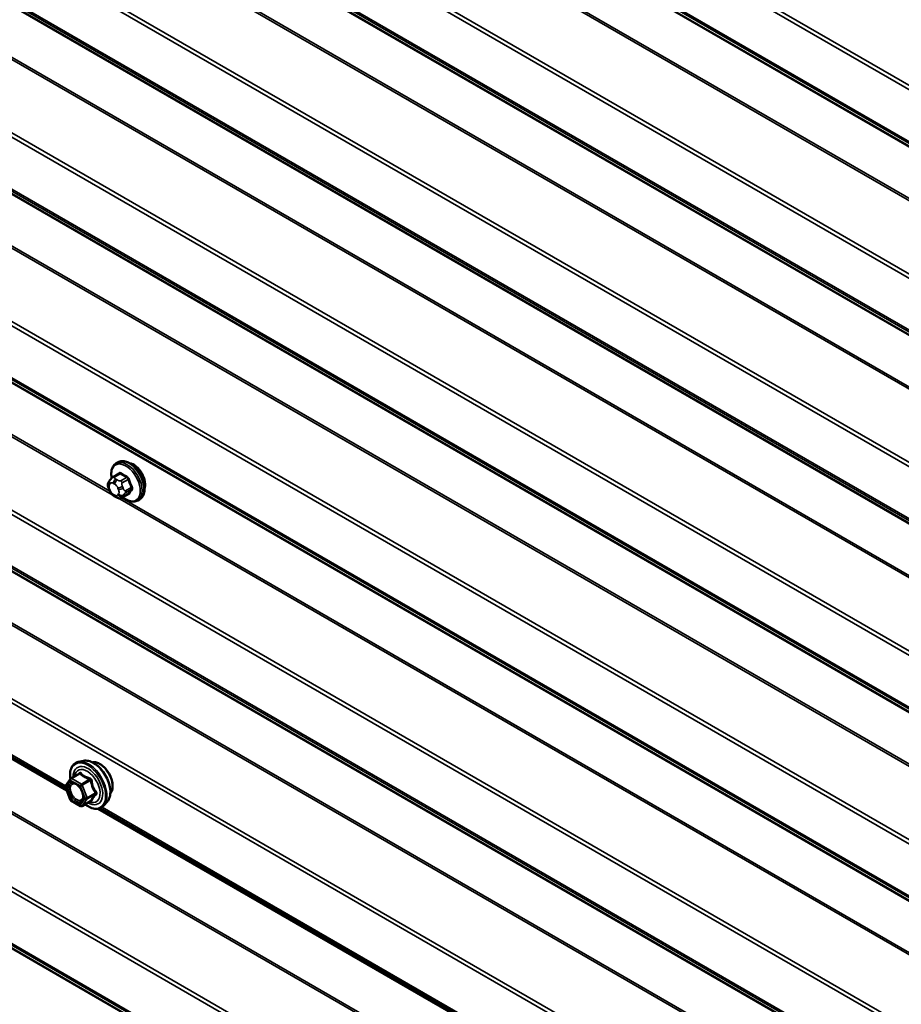
# Model space of a CAD drawing. Units: inches. Extents: x 0.6 to 33.4, y 0.6 to 21.4.
# Drawn here: x 30.3 to 31.3, y 16.9 to 18.1 of the extents above; entities that cross this region are included whole.
import ezdxf

# ---------------------------------------------------------------- set-up
doc = ezdxf.new("R2010")
doc.units = ezdxf.units.IN
doc.header["$LTSCALE"] = 2
doc.header["$MEASUREMENT"] = 0
doc.layers.add('Visible (ANSI)', color=7, linetype='Continuous', lineweight=50)
doc.layers.add('Visible Narrow (ANSI)', color=7, linetype='Continuous', lineweight=35)

msp = doc.modelspace()

# ---------------------------------------------------------------- linework, layer by layer
at = {"layer": 'Visible (ANSI)'}
for p, q in [((29.53112, 17.65014), (30.3429, 17.18145)), ((30.40054, 17.56219), (30.40266, 17.56341)), ((30.39243, 17.5413), (30.39324, 17.54245)), ((30.39703, 17.54622), (30.40385, 17.55016)), ((30.39279, 17.53063), (30.39197, 17.53273)), ((30.39976, 17.52317), (30.39814, 17.52411)), ((30.4073, 17.5223), (30.41411, 17.52623)), ((30.42554, 17.51889), (30.42766, 17.52011)), ((30.36256, 17.21597), (30.35666, 17.21476)), ((30.34782, 17.19553), (30.35763, 17.2012)), ((30.34161, 17.187), (30.34724, 17.19501)), ((30.34704, 17.17079), (30.3414, 17.18531)), ((30.35908, 17.16338), (30.34782, 17.16988)), ((30.36088, 17.16338), (30.3707, 17.16904)), ((30.39008, 17.16831), (30.38608, 17.1638)), ((30.37964, 17.16024), (31.19143, 16.69155))]:
    msp.add_line(p, q, dxfattribs=at)
for centre, start, end in [((30.34308, 17.18596), 144.89609, 201.20602), ((30.34872, 17.19398), 120, 144.89609), ((30.34872, 17.17144), 201.20602, 240), ((30.35998, 17.16493), 240, 300)]:
    msp.add_arc(centre, 0.0018, start, end, dxfattribs=at)
msp.add_ellipse((30.42099, 17.54513), major_axis=(0.00942, -0.01632), ratio=0.5773503, start_param=0.4159912, end_param=2.7256015, dxfattribs=at)
for points, knots in [([(30.40266, 17.56341), (30.404, 17.56419), (30.40553, 17.56463), (30.40884, 17.56485), (30.41063, 17.56457), (30.41439, 17.56333), (30.41635, 17.56228), (30.42019, 17.55953), (30.42206, 17.55782), (30.42548, 17.55392), (30.42704, 17.55174), (30.42971, 17.54712), (30.43082, 17.54469), (30.43249, 17.5398), (30.43305, 17.53734), (30.43353, 17.53261), (30.43345, 17.53034), (30.43261, 17.52625), (30.43186, 17.52442), (30.42991, 17.52176), (30.42886, 17.52081), (30.42766, 17.52011)], [0.2617994, 0.2617994, 0.2617994, 0.2617994, 0.5394214, 0.5394214, 0.8384527, 0.8384527, 1.1663498, 1.1663498, 1.4999618, 1.4999618, 1.8314692, 1.8314692, 2.1619137, 2.1619137, 2.4934009, 2.4934009, 2.8269959, 2.8269959, 3.1548795, 3.1548795, 3.403392, 3.403392, 3.403392, 3.403392]), ([(30.39526, 17.5449), (30.39511, 17.54572), (30.39499, 17.54652), (30.39467, 17.54969), (30.39475, 17.55196), (30.39559, 17.55605), (30.39634, 17.55788), (30.39829, 17.56054), (30.39934, 17.5615), (30.40054, 17.56219)], [5.5232183, 5.5232183, 5.5232183, 5.5232183, 5.6349936, 5.6349936, 5.9685885, 5.9685885, 6.2964722, 6.2964722, 6.5449847, 6.5449847, 6.5449847, 6.5449847]), ([(30.39324, 17.54245), (30.39355, 17.54289), (30.39391, 17.54338), (30.39443, 17.54401), (30.39455, 17.54416), (30.39478, 17.54441), (30.39487, 17.54451), (30.39507, 17.54471), (30.39516, 17.54481), (30.39542, 17.54505), (30.39557, 17.54519), (30.3959, 17.54547), (30.39607, 17.5456), (30.3965, 17.54591), (30.39677, 17.54607), (30.39703, 17.54622)], [0, 0, 0, 0, 0.06266163, 0.06266163, 0.08102536, 0.08102536, 0.09296794, 0.09296794, 0.10413124, 0.10413124, 0.11997907, 0.11997907, 0.13657606, 0.13657606, 0.16278759, 0.16278759, 0.16278759, 0.16278759]), ([(30.39197, 17.53273), (30.39148, 17.534), (30.39097, 17.53533), (30.39072, 17.53706), (30.3907, 17.53741), (30.39074, 17.53798), (30.39078, 17.53821), (30.39092, 17.5387), (30.39103, 17.53896), (30.39122, 17.53936), (30.39131, 17.53952), (30.39157, 17.53999), (30.39175, 17.54028), (30.3921, 17.54082), (30.39227, 17.54106), (30.39243, 17.5413)], [0, 0, 0, 0, 0.106625, 0.106625, 0.1328436, 0.1328436, 0.15064141, 0.15064141, 0.1728331, 0.1728331, 0.19114548, 0.19114548, 0.22801658, 0.22801658, 0.26161479, 0.26161479, 0.26161479, 0.26161479]), ([(30.39814, 17.52411), (30.39729, 17.5246), (30.39648, 17.52508), (30.39546, 17.52591), (30.39524, 17.52612), (30.39483, 17.52658), (30.39464, 17.52682), (30.39432, 17.52731), (30.39418, 17.52755), (30.39375, 17.52835), (30.39349, 17.52892), (30.39309, 17.52987), (30.39293, 17.53025), (30.39279, 17.53063)], [0, 0, 0, 0, 0.08829504, 0.08829504, 0.11264316, 0.11264316, 0.13541767, 0.13541767, 0.1573849, 0.1573849, 0.20674821, 0.20674821, 0.23843575, 0.23843575, 0.23843575, 0.23843575]), ([(30.4073, 17.5223), (30.40693, 17.52208), (30.40651, 17.52187), (30.40581, 17.5216), (30.40552, 17.52152), (30.40495, 17.5214), (30.40465, 17.52137), (30.404, 17.52137), (30.40363, 17.52143), (30.403, 17.5216), (30.40273, 17.5217), (30.40211, 17.52195), (30.40178, 17.5221), (30.40086, 17.52255), (30.4003, 17.52286), (30.39976, 17.52317)], [0, 0, 0, 0, 0.03767676, 0.03767676, 0.06186304, 0.06186304, 0.08454047, 0.08454047, 0.11199525, 0.11199525, 0.1347104, 0.1347104, 0.16604504, 0.16604504, 0.2223381, 0.2223381, 0.2223381, 0.2223381]), ([(30.42554, 17.51889), (30.4242, 17.51811), (30.42267, 17.51767), (30.41936, 17.51746), (30.41757, 17.51773), (30.41381, 17.51898), (30.41184, 17.52002), (30.40933, 17.52182), (30.40873, 17.52229), (30.40814, 17.52278)], [3.403392, 3.403392, 3.403392, 3.403392, 3.681014, 3.681014, 3.9800454, 3.9800454, 4.3079425, 4.3079425, 4.4128115, 4.4128115, 4.4128115, 4.4128115]), ([(30.34717, 17.19491), (30.34695, 17.19649), (30.34684, 17.19803), (30.34686, 17.20217), (30.34725, 17.20463), (30.34877, 17.20887), (30.3499, 17.21067), (30.35274, 17.21333), (30.35441, 17.21423), (30.3564, 17.21471), (30.35653, 17.21474), (30.35666, 17.21476)], [5.0599527, 5.0599527, 5.0599527, 5.0599527, 5.2413819, 5.2413819, 5.5670156, 5.5670156, 5.8872961, 5.8872961, 6.1907978, 6.1907978, 6.2120069, 6.2120069, 6.2120069, 6.2120069]), ([(30.36256, 17.21597), (30.36436, 17.21633), (30.36628, 17.21628), (30.37036, 17.2154), (30.37254, 17.21449), (30.37688, 17.21189), (30.37904, 17.21017), (30.38307, 17.20614), (30.38494, 17.20383), (30.38824, 17.19884), (30.38966, 17.19617), (30.39191, 17.19072), (30.39274, 17.18794), (30.39372, 17.18253), (30.39387, 17.17989), (30.39342, 17.17503), (30.39282, 17.17279), (30.39134, 17.16994), (30.39075, 17.16908), (30.39008, 17.16831)], [6.2120069, 6.2120069, 6.2120069, 6.2120069, 6.5039924, 6.5039924, 6.8256261, 6.8256261, 7.1577046, 7.1577046, 7.4884929, 7.4884929, 7.8178233, 7.8178233, 8.1475041, 8.1475041, 8.4790629, 8.4790629, 8.8097585, 8.8097585, 8.9723576, 8.9723576, 8.9723576, 8.9723576]), ([(30.37287, 17.2142), (30.37332, 17.21429), (30.37379, 17.21434), (30.37572, 17.21442), (30.37726, 17.21415), (30.38045, 17.213), (30.3821, 17.21207), (30.38532, 17.20968), (30.38689, 17.20821), (30.38976, 17.20486), (30.39107, 17.20299), (30.39331, 17.19906), (30.39424, 17.19699), (30.39563, 17.19284), (30.39609, 17.19076), (30.39648, 17.18679), (30.39642, 17.1849), (30.39573, 17.18152), (30.39511, 17.18002), (30.39406, 17.17856), (30.39388, 17.17834), (30.3937, 17.17812)], [6.2130714, 6.2130714, 6.2130714, 6.2130714, 6.314506, 6.314506, 6.6235003, 6.6235003, 6.949267, 6.949267, 7.277145, 7.277145, 7.6037055, 7.6037055, 7.9297025, 7.9297025, 8.2563428, 8.2563428, 8.584279, 8.584279, 8.9094362, 8.9094362, 8.971293, 8.971293, 8.971293, 8.971293]), ([(30.35023, 17.19021), (30.35091, 17.19017), (30.35173, 17.18997), (30.3534, 17.1892), (30.35424, 17.18868), (30.35593, 17.18733), (30.35677, 17.1865), (30.35834, 17.18462), (30.35907, 17.18357), (30.36035, 17.18134), (30.36089, 17.18017), (30.36171, 17.17785), (30.362, 17.1767), (30.3623, 17.17456), (30.36232, 17.17357), (30.36212, 17.17185), (30.36191, 17.17113), (30.36162, 17.17054), (30.36161, 17.17052), (30.3616, 17.17051)], [0.0966507, 0.0966507, 0.0966507, 0.0966507, 0.4210319, 0.4210319, 0.7158933, 0.7158933, 1.0134072, 1.0134072, 1.3151436, 1.3151436, 1.618413, 1.618413, 1.9200045, 1.9200045, 2.2172247, 2.2172247, 2.5123244, 2.5123244, 2.5213432, 2.5213432, 2.5213432, 2.5213432]), ([(30.38608, 17.1638), (30.3848, 17.16235), (30.3832, 17.16129), (30.37961, 17.16008), (30.37764, 17.15992), (30.3734, 17.16049), (30.37114, 17.16125), (30.36735, 17.16323), (30.36582, 17.16421), (30.36433, 17.16537)], [2.6891723, 2.6891723, 2.6891723, 2.6891723, 2.9954997, 2.9954997, 3.298232, 3.298232, 3.6170491, 3.6170491, 3.8322022, 3.8322022, 3.8322022, 3.8322022]), ([(30.3707, 17.16904), (30.37079, 17.1691), (30.37086, 17.16912), (30.37095, 17.16914), (30.37097, 17.16915), (30.37097, 17.16915), (30.37097, 17.16915), (30.37097, 17.16915)], [0.024605139, 0.024605139, 0.024605139, 0.024605139, 0.035997017, 0.035997017, 0.045975075, 0.045975075, 0.046840155, 0.046840155, 0.046840155, 0.046840155])]:
    msp.add_open_spline(points, degree=3, knots=knots, dxfattribs=at)
at = {"layer": 'Visible Narrow (ANSI)'}
for p, q in [((32.28579, 17.4462), (28.31808, 19.73696)), ((32.28457, 17.44194), (28.31808, 19.73199)), ((32.28457, 17.38148), (28.31808, 19.67154)), ((32.28579, 17.37862), (28.31808, 19.66938)), ((32.32148, 17.35503), (28.31808, 19.6664)), ((32.32209, 17.3536), (28.31808, 19.66532)), ((32.32209, 17.2937), (28.31808, 19.60541)), ((32.32148, 17.29157), (28.31808, 19.60293)), ((32.28579, 17.22677), (28.31808, 19.51753)), ((32.28457, 17.2225), (28.31808, 19.51256)), ((32.28457, 17.16205), (28.31808, 19.4521)), ((32.28579, 17.15919), (28.31808, 19.44994)), ((32.32148, 17.1356), (28.31808, 19.44696)), ((32.32209, 17.13417), (28.31808, 19.44588)), ((32.28579, 17.00734), (28.31808, 19.29809)), ((32.28457, 17.00307), (28.31808, 19.29313)), ((32.28457, 16.94261), (28.31808, 19.23267)), ((32.28579, 16.93975), (28.31808, 19.23051)), ((32.32148, 16.91617), (28.31808, 19.22753)), ((32.32209, 16.91473), (28.31808, 19.22645)), ((32.32209, 16.85483), (28.31808, 19.16655)), ((32.32148, 16.8527), (28.31808, 19.16406)), ((32.28579, 16.7879), (28.31808, 19.07866)), ((32.28457, 16.78364), (28.31808, 19.07369)), ((32.28457, 16.72318), (28.31808, 19.01324)), ((32.28579, 16.72032), (28.31808, 19.01108)), ((32.32148, 16.69673), (28.31808, 19.00809)), ((32.32209, 16.6953), (28.31808, 19.00701)), ((32.32209, 16.6354), (28.31808, 18.94711)), ((32.32148, 16.63327), (28.31808, 18.94463)), ((32.28579, 16.56847), (28.31808, 18.85923)), ((32.28457, 16.5642), (28.31808, 18.85426)), ((32.28457, 16.50375), (28.31808, 18.7938)), ((32.28579, 16.50089), (28.31808, 18.79164)), ((32.32148, 16.4773), (28.31808, 18.78866)), ((32.32209, 16.47587), (28.31808, 18.78758)), ((32.28579, 16.34904), (28.31808, 18.63979)), ((32.28457, 16.34477), (28.31808, 18.63483)), ((32.28457, 16.28431), (28.31808, 18.57437)), ((32.28579, 16.28145), (28.31808, 18.57221)), ((32.32148, 16.25787), (28.31808, 18.56923)), ((32.32209, 16.25643), (28.31808, 18.56815)), ((32.32209, 16.19653), (28.31808, 18.50825)), ((32.32148, 16.1944), (28.31808, 18.50576)), ((30.39587, 17.52558), (28.70523, 18.50167)), ((30.3932, 17.52961), (28.70949, 18.5017)), ((32.28579, 16.1296), (28.31808, 18.42036)), ((32.28457, 16.12534), (28.31808, 18.41539)), ((32.32209, 15.9771), (28.31808, 18.28881)), ((32.32148, 15.97497), (28.31808, 18.28633)), ((32.28579, 15.91017), (28.31808, 18.20093)), ((32.28457, 15.9059), (28.31808, 18.19596)), ((32.09293, 17.20409), (30.40229, 18.18018)), ((32.09026, 17.20811), (30.40655, 18.1802)), ((32.28457, 15.84545), (28.31808, 18.1355)), ((32.28579, 15.84259), (28.31808, 18.13334)), ((32.32148, 15.819), (28.31808, 18.13036)), ((32.32209, 15.81757), (28.31808, 18.12928)), ((30.34175, 17.18441), (29.53375, 17.65091)), ((30.34146, 17.18674), (29.53564, 17.65198)), ((30.39853, 17.54607), (30.4053, 17.54998)), ((30.40176, 17.5428), (30.40014, 17.54374)), ((30.41257, 17.54579), (30.4058, 17.54188)), ((30.40764, 17.53959), (30.41441, 17.5435)), ((30.39288, 17.53737), (30.39369, 17.53852)), ((30.39369, 17.53045), (30.39288, 17.53254)), ((30.39731, 17.53884), (30.39893, 17.53791)), ((30.40255, 17.5334), (30.40336, 17.53131)), ((30.40864, 17.53316), (30.40783, 17.53525)), ((30.41804, 17.53414), (30.41127, 17.53023)), ((30.41127, 17.52778), (30.41804, 17.53169)), ((30.39893, 17.52501), (30.39731, 17.52594)), ((32.09293, 16.54579), (30.40229, 17.52188)), ((30.40336, 17.52648), (30.40255, 17.52533)), ((32.09026, 16.54981), (30.40655, 17.5219)), ((30.41441, 17.52652), (30.40764, 17.52261)), ((30.40783, 17.52391), (30.40864, 17.52507)), ((30.34872, 17.19544), (30.35835, 17.20101)), ((30.34181, 17.18523), (30.34744, 17.19324)), ((30.34744, 17.19324), (30.35871, 17.18673)), ((30.35998, 17.18894), (30.34872, 17.19544)), ((30.35871, 17.18673), (30.36434, 17.17221)), ((30.36962, 17.1945), (30.35998, 17.18894)), ((30.36109, 17.18757), (30.37072, 17.19313)), ((30.36672, 17.17305), (30.36109, 17.18757)), ((30.34744, 17.1707), (30.34181, 17.18523)), ((30.37636, 17.17861), (30.36672, 17.17305)), ((30.36672, 17.17158), (30.37636, 17.17714)), ((30.35871, 17.1642), (30.34744, 17.1707)), ((30.36434, 17.17221), (30.35871, 17.1642)), ((30.36109, 17.16356), (30.36672, 17.17158)), ((30.37072, 17.16913), (30.36109, 17.16356)), ((31.19028, 16.69451), (30.38227, 17.16101)), ((31.18999, 16.69684), (30.38417, 17.16208))]:
    msp.add_line(p, q, dxfattribs=at)
for centre, major_axis, ratio, start_param, end_param in [((30.41516, 17.54176), (-0.0125, 0.02165), 0.5773503, 3.1415927, 6.2831853), ((30.41172, 17.53978), (-0.01186, 0.02054), 0.5773503, 2.1472928, 7.2888968), ((30.41304, 17.54054), (-0.0125, 0.02165), 0.5773503, 3.1415927, 6.2831853), ((30.39652, 17.54015), (-0.00327, 0.0023), 0.7886751, 0, 1.2199169), ((30.39853, 17.54363), (-0.0015, 0.0026), 0.5773503, 5.4977871, 6.2831853), ((30.40014, 17.54048), (-0.002, -0.00346), 0.5773503, 3.9269908, 5.4977871), ((30.40176, 17.53954), (0.002, 0.00346), 0.5773503, 0.7853982, 2.3561945), ((30.44776, 17.57476), (-0.05076, -0.04081), 0.2113249, 5.5734714, 5.6126316), ((30.40285, 17.55058), (0.000795, -0.000607), 0.7414172, 0.1651025, 1.0577268), ((30.4053, 17.5508), (-0.000559, -0.000829), 0.6204762, 0.8274449, 2.2055434), ((30.45554, 17.57479), (0.06611, 0), 0.5773503, 3.8491912, 4.0047904), ((30.4058, 17.53943), (0.0015, -0.0026), 0.5773503, 1.3089969, 2.3561945), ((30.45554, 17.57545), (-0.06513, 0), 0.5773503, 0.7075986, 0.8631977), ((30.41257, 17.5466), (0.000443, 0.000897), 0.5307316, 3.8910029, 5.2691014), ((30.41502, 17.54356), (-0.000953, -0.000302), 0.1658133, 3.978215, 5.3563135), ((30.46283, 17.56573), (0.00588, -0.06585), 0.7886751, 4.9854688, 5.141068), ((30.46333, 17.56577), (-0.00579, 0.06487), 0.7886751, 1.8438762, 1.9994753), ((30.3957, 17.539), (-0.00327, 0.0023), 0.7886751, 0, 1.2199169), ((30.3957, 17.53417), (-0.00373, -0.00145), 0.2113249, 0, 0.6319143), ((30.3965, 17.53286), (-0.00296, 0.00512), 0.5773503, 0.2617994, 1.3089969), ((30.39652, 17.53208), (-0.00373, -0.00145), 0.2113249, 0, 0.6319143), ((30.39731, 17.53402), (-0.00296, 0.00512), 0.5773503, 5.4977871, 6.5449847), ((30.39731, 17.53077), (-0.00296, 0.00512), 0.5773503, 1.3089969, 2.3561945), ((30.39893, 17.53308), (0.00296, -0.00512), 0.5773503, 1.3089969, 2.3561945), ((30.40538, 17.53504), (-0.00373, -0.00145), 0.2113249, 0.6319143, 2.2027106), ((30.40619, 17.53294), (0.00373, 0.00145), 0.2113249, 3.773507, 5.3443033), ((30.39974, 17.53099), (0.00296, -0.00512), 0.5773503, 0.2617994, 1.3089969), ((30.46283, 17.55601), (-0.05153, -0.04142), 0.2113249, 5.5734714, 5.7290706), ((30.46333, 17.5554), (0.05076, 0.04081), 0.2113249, 2.4318788, 2.5874779), ((30.41865, 17.53419), (0.000907, 0.000421), 0.2555579, 0.809446, 2.1875445), ((30.41865, 17.53093), (-0.000795, 0.000607), 0.7414172, 4.5847151, 5.9628136), ((30.40014, 17.52758), (-0.002, -0.00346), 0.5773503, 5.4977871, 6.2831853), ((30.39893, 17.52983), (0.00296, -0.00512), 0.5773503, 5.4977871, 6.5449847), ((30.40176, 17.52664), (-0.002, -0.00346), 0.5773503, 5.4977871, 6.2831853), ((30.40538, 17.52696), (0.00327, -0.0023), 0.7886751, 4.3615096, 5.9323059), ((30.40619, 17.52812), (0.00327, -0.0023), 0.7886751, 4.3615096, 5.9323059), ((30.4058, 17.5249), (0.0015, -0.0026), 0.5773503, 0, 0.2617994), ((30.40943, 17.53007), (0.0015, -0.0026), 0.5773503, 0.2617994, 1.3089969), ((30.41502, 17.52576), (-0.000845, 0.000535), 0.8311618, 4.5152259, 5.8933244), ((30.36764, 17.18713), (-0.0145, 0.02511), 0.5773503, 2.2053575, 7.2231213), ((30.36764, 17.18713), (0.01216, -0.02106), 0.5773503, 5.4975062, 10.2104571), ((30.36853, 17.18764), (-0.01498, 0.02595), 0.5773503, 3.3322137, 6.0925643), ((30.37367, 17.19061), (-0.01401, 0.02427), 0.5773503, 3.3322137, 6.0925643), ((30.38108, 17.19489), (-0.01062, 0.0184), 0.5773503, 3.3535374, 6.0712406), ((30.36682, 17.18665), (-0.01055, 0.01828), 0.5773503, 2.5227558, 6.9020222), ((30.35615, 17.20228), (0.00132, -0.00123), 0.5541429, 0.1117394, 0.6899399), ((30.35835, 17.20248), (-0.00138, -0.00115), 0.7354565, 1.01996, 1.9665767), ((30.34308, 17.18596), (-0.00147, 0.00104), 0.7886751, 0, 1.2199169), ((30.34872, 17.19398), (-0.00147, 0.00104), 0.7886751, 0, 1.2199169), ((30.34872, 17.19398), (0.0009, 0.00156), 0.5773503, 0.7853982, 2.3561945), ((30.34872, 17.19398), (-0.0009, 0.00156), 0.5773503, 5.4977871, 6.2831853), ((30.35998, 17.18747), (-0.0009, -0.00156), 0.5773503, 3.9269908, 5.4977871), ((30.35998, 17.18747), (0.00168, 0.00065), 0.2113249, 3.773507, 5.3443033), ((30.35998, 17.18747), (-0.0009, 0.00156), 0.5773503, 4.4505896, 5.4977871), ((30.36962, 17.19597), (0.00048, 0.00173), 0.3546411, 3.8071343, 4.7537509), ((30.37182, 17.19323), (-0.00179, -0.00018), 0.009094, 4.4278645, 5.3744812), ((30.34308, 17.18596), (-0.00168, -0.00065), 0.2113249, 0, 0.6319143), ((30.37746, 17.17871), (0.00142, 0.00111), 0.3899094, 1.166601, 2.1132176), ((30.37746, 17.17577), (-0.00132, 0.00123), 0.5541429, 5.0798919, 6.0265085), ((30.34872, 17.17144), (-0.00168, -0.00065), 0.2113249, 0, 0.6319143), ((30.34872, 17.17144), (-0.0009, -0.00156), 0.5773503, 5.4977871, 6.2831853), ((30.35998, 17.16493), (0.00147, -0.00104), 0.7886751, 4.3615096, 5.9323059), ((30.35998, 17.16493), (-0.0009, -0.00156), 0.5773503, 5.4977871, 6.2831853), ((30.36562, 17.17295), (-0.00168, -0.00065), 0.2113249, 0.6319143, 2.2027106), ((30.36562, 17.17295), (0.00147, -0.00104), 0.7886751, 4.3615096, 5.9323059), ((30.36562, 17.17295), (0.0009, -0.00156), 0.5773503, 0.2617994, 1.3089969), ((30.37182, 17.16776), (0.00173, -0.00051), 0.9349583, 1.5568542, 2.5034709), ((30.35998, 17.16493), (0.0009, -0.00156), 0.5773503, 0, 0.2617994)]:
    msp.add_ellipse(centre, major_axis=major_axis, ratio=ratio, start_param=start_param, end_param=end_param, dxfattribs=at)
msp.add_ellipse((30.35308, 17.17872), major_axis=(0.00688, -0.01192), ratio=0.5773503, dxfattribs=at)
for points, degree in [([(30.40014, 17.54374), (30.39731, 17.54537), (30.39853, 17.54607)], 2), ([(30.4058, 17.54188), (30.40458, 17.54118), (30.40176, 17.5428)], 2), ([(30.40783, 17.53525), (30.40642, 17.53889), (30.40764, 17.53959)], 2), ([(30.41127, 17.53023), (30.41005, 17.52953), (30.40864, 17.53316)], 2), ([(30.40764, 17.52261), (30.40642, 17.52191), (30.40783, 17.52391)], 2), ([(30.40864, 17.52507), (30.41005, 17.52708), (30.41127, 17.52778)], 2), ([(30.3576, 17.2018), (30.35722, 17.20138), (30.35685, 17.20096), (30.3565, 17.20055)], 3)]:
    msp.add_open_spline(points, degree=degree, dxfattribs=at)
for points, knots in [([(30.40605, 17.55101), (30.40594, 17.55109), (30.40582, 17.55115), (30.40536, 17.55138), (30.405, 17.55145), (30.40443, 17.55139), (30.40419, 17.5513), (30.40386, 17.55105), (30.40374, 17.55093), (30.40363, 17.5508)], [-0.10594378, -0.10594378, -0.10594378, -0.10594378, -0.09268701, -0.09268701, -0.05149278, -0.05149278, -0.01980492, -0.01980492, 0, 0, 0, 0]), ([(30.40385, 17.55016), (30.40398, 17.55023), (30.40412, 17.55028), (30.40452, 17.55033), (30.40479, 17.55027), (30.40514, 17.55009), (30.40522, 17.55004), (30.4053, 17.54998)], [0.026454019, 0.026454019, 0.026454019, 0.026454019, 0.051492782, 0.051492782, 0.092687007, 0.092687007, 0.105943778, 0.105943778, 0.105943778, 0.105943778]), ([(30.41257, 17.54579), (30.41272, 17.54572), (30.41287, 17.54563), (30.41325, 17.54536), (30.41347, 17.54515), (30.41392, 17.54461), (30.41413, 17.54425), (30.41433, 17.54375), (30.41437, 17.54363), (30.41441, 17.5435)], [0, 0, 0, 0, 0.01980492, 0.01980492, 0.05149278, 0.05149278, 0.09268701, 0.09268701, 0.10594378, 0.10594378, 0.10594378, 0.10594378]), ([(30.41562, 17.54388), (30.41557, 17.54404), (30.41551, 17.5442), (30.41524, 17.54485), (30.41496, 17.54532), (30.41437, 17.54603), (30.41409, 17.5463), (30.4136, 17.54666), (30.4134, 17.54678), (30.41321, 17.54688)], [-0.10594378, -0.10594378, -0.10594378, -0.10594378, -0.09268701, -0.09268701, -0.05149278, -0.05149278, -0.01980492, -0.01980492, 0, 0, 0, 0]), ([(30.41804, 17.53414), (30.41812, 17.53397), (30.41819, 17.5338), (30.41833, 17.53335), (30.41838, 17.53308), (30.41839, 17.53248), (30.41832, 17.53218), (30.41814, 17.53184), (30.4181, 17.53176), (30.41804, 17.53169)], [0, 0, 0, 0, 0.01980492, 0.01980492, 0.05149278, 0.05149278, 0.09268701, 0.09268701, 0.10594378, 0.10594378, 0.10594378, 0.10594378]), ([(30.4192, 17.53143), (30.41927, 17.53153), (30.41933, 17.53162), (30.41955, 17.53207), (30.41964, 17.53247), (30.41963, 17.53325), (30.41957, 17.5336), (30.41939, 17.5342), (30.4193, 17.53443), (30.4192, 17.53465)], [-0.10594378, -0.10594378, -0.10594378, -0.10594378, -0.09268701, -0.09268701, -0.05149278, -0.05149278, -0.01980492, -0.01980492, 0, 0, 0, 0]), ([(30.41362, 17.52595), (30.41401, 17.52581), (30.41438, 17.52575), (30.41494, 17.52582), (30.41516, 17.5259), (30.41545, 17.52612), (30.41554, 17.52622), (30.41562, 17.52634)], [-0.091772912, -0.091772912, -0.091772912, -0.091772912, -0.051492782, -0.051492782, -0.019804916, -0.019804916, 0, 0, 0, 0]), ([(30.41441, 17.52652), (30.41435, 17.52643), (30.41428, 17.52635), (30.41417, 17.52627), (30.41414, 17.52625), (30.41411, 17.52623)], [0, 0, 0, 0, 0.019804916, 0.019804916, 0.026454019, 0.026454019, 0.026454019, 0.026454019]), ([(30.35967, 17.20199), (30.35955, 17.20214), (30.35942, 17.20226), (30.35905, 17.20247), (30.3588, 17.2025), (30.35834, 17.20239), (30.35814, 17.20229), (30.35783, 17.20204), (30.35771, 17.20193), (30.3576, 17.2018)], [-0.097231966, -0.097231966, -0.097231966, -0.097231966, -0.074882683, -0.074882683, -0.041601491, -0.041601491, -0.016000573, -0.016000573, 0, 0, 0, 0]), ([(30.35763, 17.2012), (30.35771, 17.20125), (30.35779, 17.20128), (30.35801, 17.20134), (30.35813, 17.20131), (30.35828, 17.20118), (30.35832, 17.2011), (30.35835, 17.20101)], [0.024605139, 0.024605139, 0.024605139, 0.024605139, 0.041601491, 0.041601491, 0.074882683, 0.074882683, 0.097231966, 0.097231966, 0.097231966, 0.097231966]), ([(30.35835, 17.20101), (30.35869, 17.2006), (30.35906, 17.2002), (30.36043, 17.19885), (30.36159, 17.19795), (30.36296, 17.19716), (30.36432, 17.19637), (30.36588, 17.1957), (30.36823, 17.19491), (30.36892, 17.1947), (30.36962, 17.1945)], [0.38107627, 0.38107627, 0.38107627, 0.38107627, 0.44043934, 0.44043934, 0.58748351, 0.58748351, 0.58748351, 0.73452768, 0.73452768, 0.79389075, 0.79389075, 0.79389075, 0.79389075]), ([(30.37025, 17.19587), (30.36958, 17.19604), (30.36891, 17.19622), (30.36667, 17.19691), (30.3652, 17.19751), (30.36393, 17.19825), (30.36266, 17.19898), (30.36158, 17.19985), (30.36032, 17.20118), (30.35998, 17.20158), (30.35967, 17.20199)], [-0.79389075, -0.79389075, -0.79389075, -0.79389075, -0.73452768, -0.73452768, -0.58748351, -0.58748351, -0.58748351, -0.44043934, -0.44043934, -0.38107627, -0.38107627, -0.38107627, -0.38107627]), ([(30.35023, 17.19021), (30.34911, 17.19026), (30.34811, 17.18998), (30.34645, 17.18875), (30.34582, 17.18774), (30.34513, 17.18513), (30.3451, 17.1835), (30.3456, 17.18069), (30.34592, 17.17957), (30.34634, 17.17846), (30.34662, 17.17775), (30.34695, 17.17703), (30.34791, 17.17522), (30.34859, 17.17415), (30.35025, 17.17205), (30.35123, 17.17106), (30.3534, 17.16935), (30.3546, 17.16869), (30.35698, 17.16796), (30.35816, 17.16794), (30.3602, 17.16865), (30.36105, 17.16942), (30.3616, 17.17051)], [-0.4439606, -0.4439606, -0.4439606, -0.4439606, -0.3306097, -0.3306097, -0.2087287, -0.2087287, -0.0802803, -0.0802803, 0, 0, 0, 0.0517783, 0.0517783, 0.1346235, 0.1346235, 0.2306045, 0.2306045, 0.3396703, 0.3396703, 0.4580668, 0.4580668, 0.5825884, 0.5825884, 0.5825884, 0.5825884]), ([(30.36147, 17.17849), (30.36169, 17.17768), (30.36184, 17.17688), (30.36203, 17.17457), (30.36182, 17.17316), (30.36081, 17.17113), (30.36007, 17.17045), (30.35828, 17.16983), (30.35727, 17.16985), (30.3552, 17.17049), (30.35416, 17.17105), (30.35227, 17.17254), (30.35142, 17.1734), (30.34999, 17.17522), (30.34939, 17.17614), (30.34856, 17.17772), (30.34828, 17.17834), (30.34804, 17.17896), (30.34767, 17.17992), (30.34739, 17.18089), (30.34696, 17.18333), (30.34698, 17.18474), (30.34758, 17.187), (30.34813, 17.18788), (30.34979, 17.18911), (30.35101, 17.18932), (30.35359, 17.18873), (30.35491, 17.18801), (30.35647, 17.18669), (30.35678, 17.18641), (30.35708, 17.1861)], [-0.7905586, -0.7905586, -0.7905586, -0.7905586, -0.7228785, -0.7228785, -0.5843537, -0.5843537, -0.4580668, -0.4580668, -0.3396703, -0.3396703, -0.2306045, -0.2306045, -0.1346235, -0.1346235, -0.0517783, -0.0517783, 0, 0, 0, 0.0802803, 0.0802803, 0.2087287, 0.2087287, 0.3306097, 0.3306097, 0.4799833, 0.4799833, 0.6175159, 0.6175159, 0.6519343, 0.6519343, 0.6519343, 0.6519343]), ([(30.36962, 17.1945), (30.36974, 17.19449), (30.36985, 17.19447), (30.37013, 17.19438), (30.37028, 17.19429), (30.37056, 17.19403), (30.37066, 17.19383), (30.37074, 17.19346), (30.37074, 17.1933), (30.37072, 17.19313)], [0, 0, 0, 0, 0.016000573, 0.016000573, 0.041601491, 0.041601491, 0.074882683, 0.074882683, 0.097231966, 0.097231966, 0.097231966, 0.097231966]), ([(30.37233, 17.1933), (30.37231, 17.19358), (30.37225, 17.19385), (30.37202, 17.1945), (30.37181, 17.19486), (30.37131, 17.19537), (30.37106, 17.19555), (30.37062, 17.19577), (30.37044, 17.19583), (30.37025, 17.19587)], [-0.097231966, -0.097231966, -0.097231966, -0.097231966, -0.074882683, -0.074882683, -0.041601491, -0.041601491, -0.016000573, -0.016000573, 0, 0, 0, 0]), ([(30.37072, 17.19313), (30.3708, 17.19235), (30.3709, 17.19158), (30.37134, 17.18891), (30.37183, 17.18704), (30.37251, 17.18528), (30.37319, 17.18352), (30.37407, 17.18187), (30.37549, 17.17976), (30.37591, 17.17918), (30.37636, 17.17861)], [0.38063897, 0.38063897, 0.38063897, 0.38063897, 0.43999117, 0.43999117, 0.58703534, 0.58703534, 0.58703534, 0.73407951, 0.73407951, 0.79343171, 0.79343171, 0.79343171, 0.79343171]), ([(30.37762, 17.17965), (30.37718, 17.18019), (30.37676, 17.18074), (30.37537, 17.1827), (30.37451, 17.18423), (30.37388, 17.18587), (30.37324, 17.18752), (30.37281, 17.18928), (30.37246, 17.19181), (30.37238, 17.19255), (30.37233, 17.1933)], [-0.79343171, -0.79343171, -0.79343171, -0.79343171, -0.73407951, -0.73407951, -0.58703534, -0.58703534, -0.58703534, -0.43999117, -0.43999117, -0.38063897, -0.38063897, -0.38063897, -0.38063897]), ([(30.37636, 17.17714), (30.37591, 17.17667), (30.37549, 17.1762), (30.37407, 17.17459), (30.37319, 17.17351), (30.37251, 17.17254), (30.37183, 17.17157), (30.37134, 17.17071), (30.3709, 17.16967), (30.3708, 17.16939), (30.37072, 17.16913)], [0.38107627, 0.38107627, 0.38107627, 0.38107627, 0.44043934, 0.44043934, 0.58748351, 0.58748351, 0.58748351, 0.73452768, 0.73452768, 0.79389075, 0.79389075, 0.79389075, 0.79389075]), ([(30.37233, 17.16936), (30.37238, 17.16962), (30.37246, 17.1699), (30.37282, 17.1709), (30.37324, 17.17171), (30.37388, 17.17261), (30.37451, 17.17352), (30.37536, 17.17452), (30.37676, 17.17601), (30.37718, 17.17645), (30.37762, 17.17689)], [-0.79389075, -0.79389075, -0.79389075, -0.79389075, -0.73452768, -0.73452768, -0.58748351, -0.58748351, -0.58748351, -0.44043934, -0.44043934, -0.38107627, -0.38107627, -0.38107627, -0.38107627]), ([(30.37636, 17.17861), (30.37644, 17.17855), (30.37651, 17.17848), (30.37667, 17.17829), (30.37673, 17.17816), (30.37678, 17.17785), (30.37674, 17.17766), (30.37657, 17.17737), (30.37647, 17.17725), (30.37636, 17.17714)], [0, 0, 0, 0, 0.016000573, 0.016000573, 0.041601491, 0.041601491, 0.074882683, 0.074882683, 0.097231966, 0.097231966, 0.097231966, 0.097231966]), ([(30.37762, 17.17689), (30.37778, 17.17706), (30.37792, 17.17725), (30.37816, 17.17775), (30.37822, 17.17809), (30.37815, 17.17869), (30.37806, 17.17895), (30.37784, 17.17936), (30.37774, 17.17951), (30.37762, 17.17965)], [-0.097231966, -0.097231966, -0.097231966, -0.097231966, -0.074882683, -0.074882683, -0.041601491, -0.041601491, -0.016000573, -0.016000573, 0, 0, 0, 0]), ([(30.37072, 17.16913), (30.37074, 17.16911), (30.37074, 17.16909), (30.37072, 17.16906), (30.37071, 17.16905), (30.3707, 17.16904)], [0, 0, 0, 0, 0.016000573, 0.016000573, 0.024605139, 0.024605139, 0.024605139, 0.024605139]), ([(30.37073, 17.16906), (30.37081, 17.16904), (30.3709, 17.16902), (30.37132, 17.16896), (30.37162, 17.16895), (30.37202, 17.16903), (30.37215, 17.16909), (30.37228, 17.16923), (30.37231, 17.16929), (30.37233, 17.16936)], [-0.083033185, -0.083033185, -0.083033185, -0.083033185, -0.074882683, -0.074882683, -0.041601491, -0.041601491, -0.016000573, -0.016000573, 0, 0, 0, 0])]:
    msp.add_open_spline(points, degree=3, knots=knots, dxfattribs=at)

doc.saveas('drawing.dxf')
